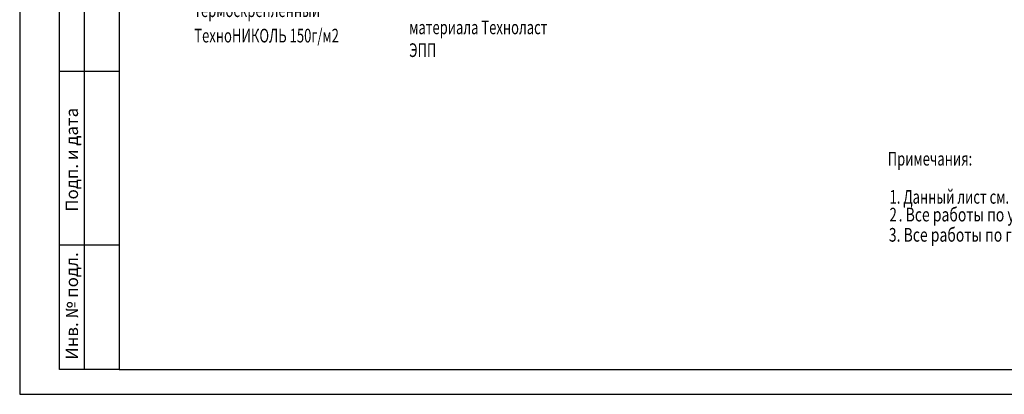
# Model space of a CAD drawing. Units: millimetres. Extents: x 706254 to 1638981, y 125634 to 880684.
# Drawn here: x 1460781 to 1500433, y 278969 to 294047 of the extents above; entities that cross this region are included whole.
import ezdxf

# ---------------------------------------------------------------- set-up
doc = ezdxf.new("R2010")
doc.units = ezdxf.units.MM
doc.header["$LTSCALE"] = 0.4
doc.layers.add('кон 1', color=242, linetype='Continuous')
doc.styles.add('Schedule-Header', font='ARIAL.TTF')
doc.styles.add('Simplex.shx', font='simplex.shx', dxfattribs={"width": 0.75, "oblique": 15, "height": 270})

msp = doc.modelspace()

# ---------------------------------------------------------------- linework, layer by layer
at = {"layer": 'кон 1'}
for p, q in [((1460780.6, 362968.5), (1460780.6, 278968.5)), ((1464780.6, 361968.5), (1464780.6, 279968.5)), ((1462380.6, 279968.5), (1462380.6, 296968.5)), ((1463380.6, 296968.5), (1463380.6, 279968.5)), ((1464780.6, 296968.5), (1464780.6, 279968.5)), ((1464780.6, 291968.5), (1462380.6, 291968.5)), ((1464780.6, 284968.5), (1462380.6, 284968.5)), ((1464780.6, 279968.5), (1462380.6, 279968.5)), ((1464780.6, 279968.5), (1578580.6, 279968.5)), ((1460780.6, 278968.5), (1579580.6, 278968.5))]:
    msp.add_line(p, q, dxfattribs=at)

# ---------------------------------------------------------------- texts
at = {"layer": 'кон 1', "style": 'Simplex.shx', "oblique": 15}
for s, width, p in [('термоскрепленный', 0.7, (1467811, 294153.4)), ('материала Техноласт', 0.7, (1476466.8, 293464)), ('ТехноНИКОЛЬ 150г/м2', 0.7, (1467811, 293132)), ('ЭПП', 0.7, (1476466.8, 292547.3)), ('Примечания:', 0.7, (1495738.2, 288175)), ('1. Данный лист см. совместно с листами 3, 6, 7 комплекта АР', 0.7, (1495811.5, 286640.3)), ('2', 0.7, (1495811.5, 285926.9)), ('. Все работы по утеплению вести согласно рекомендациям фирмы-производителя', 0.75, (1496178.2, 285926.9)), ('3. Все работы по гидроизоляции вести согласно рекомендациям "ТехноНИКОЛЬ"', 0.75, (1495783.5, 285112.5))]:
    msp.add_text(s, height=550, dxfattribs=dict(at, width=width)).set_placement(p)
at = {"layer": 'кон 1', "style": 'Schedule-Header'}
for s, p in [('Подп. и дата', (1463129.6, 286319.1)), ('Инв. № подл.', (1463129.6, 280361))]:
    msp.add_text(s, height=500, rotation=90, dxfattribs=at).set_placement(p)

doc.saveas('drawing.dxf')
